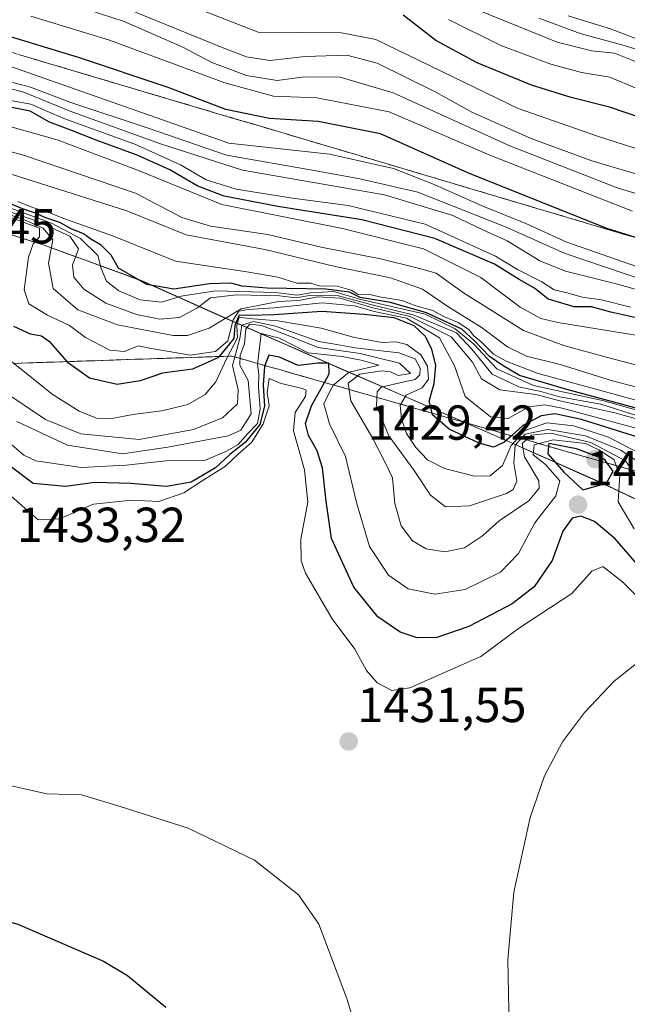
# Model space of a CAD drawing. Units: metres. Extents: x 579944 to 583374, y 4747404 to 4749758.
# Drawn here: x 582832 to 582956, y 4748958 to 4749159 of the extents above; entities that cross this region are included whole.
import ezdxf
from ezdxf.enums import TextEntityAlignment as Align

# ---------------------------------------------------------------- set-up
doc = ezdxf.new("R2010")
doc.units = ezdxf.units.M
doc.header["$MEASUREMENT"] = 0
doc.linetypes.add('TRAZOSX2', pattern=[1.5, 1, -0.5])
for name, color, linetype, lineweight in [('Carátula', 7, 'Continuous', 5), ('Curva de nivel maestra', 36, 'Continuous', 30), ('Curva de nivel normal', 36, 'Continuous', 0), ('Escarpado Cxs', 39, 'Continuous', 13), ('Escarpado superficial', 39, 'TRAZOSX2', 0), ('Municipio', 9, 'Continuous', 13), ('Municipio CxS', 142, 'Continuous', 0), ('Pastizal CxS', 92, 'Continuous', 0), ('Punto de cota en terreno', 7, 'Continuous', 0), ('Roquedo CxS', 135, 'Continuous', 0), ('Rótulo de punto de cota en terreno', 19, 'Continuous', 0)]:
    doc.layers.add(name, color=color, linetype=linetype, lineweight=lineweight)
doc.styles.add('Arial', font='txt', dxfattribs={"height": 0.2})

# ---------------------------------------------------------------- blocks, each defined once
blk = doc.blocks.new('*U152')
at = {"layer": 'Pastizal CxS', "color": 92, "linetype": 'Continuous', "lineweight": 0}
blk.add_polyline3d([(582733.3905, 4749122.6507, 1388.3266), (582757.3603, 4749122.1003, 1391.1085), (582757.6583, 4749122.1119, 1391.2194), (582775.5303, 4749122.8399, 1400.7944), (582790.0503, 4749118.7699, 1420.9248), (582802.8803, 4749117.3997, 1432.6025), (582820.9503, 4749117.6291, 1414.015), (582836.8001, 4749112.6187, 1387.6945), (582856.7497, 4749105.3185, 1378.4557), (582873.7897, 4749097.7083, 1402.7345), (582897.4995, 4749087.3181, 1413.1121), (582927.3593, 4749074.3879, 1400.0036), (582949.7687, 4749064.4273, 1421.5021), (582973.7989, 4749053.0469, 1414.6129)], dxfattribs=at)
blk = doc.blocks.new('*U224')
at = {"layer": 'Curva de nivel normal', "color": 36, "linetype": 'Continuous', "lineweight": 0}
blk.add_polyline3d([(582961.47, 4749076.6, 1385), (582950.15, 4749080.2, 1385), (582941.73, 4749081.7, 1385), (582937.92, 4749082.81, 1385), (582933.48, 4749083.73, 1385), (582928.02, 4749086.33, 1385), (582923.9, 4749091.43, 1385), (582920.78, 4749094.75, 1385), (582911.95, 4749098.4, 1385), (582904.08, 4749100.3, 1385), (582896.74, 4749102.26, 1385), (582891.19, 4749102.41, 1385), (582888.03, 4749101.85, 1385), (582884.67, 4749102.24, 1385), (582875.93, 4749102.45, 1385), (582870.62, 4749101.83, 1385), (582868, 4749099.8, 1385), (582864.37, 4749097.89, 1385), (582860.32, 4749097.54, 1385), (582855.6, 4749098.45, 1385), (582849.34, 4749100.77, 1385), (582844.83, 4749103.64, 1385), (582842.81, 4749106.09, 1385), (582842.54, 4749108.49, 1385), (582843.77, 4749111.86, 1385), (582841.99, 4749114.42, 1385), (582835.28, 4749117.51, 1385), (582821.17, 4749122.34, 1385)], dxfattribs=at)
blk = doc.blocks.new('5PATER')
at = {"layer": 'Carátula', "linetype": 'Continuous', "lineweight": 5}
h = blk.add_hatch(color=250, dxfattribs=at)
edge = h.paths.add_edge_path()
edge.add_ellipse((0, 0.01), major_axis=(-1.33, -1.34), ratio=0.999422, start_angle=0, end_angle=360)

msp = doc.modelspace()

# ---------------------------------------------------------------- linework, layer by layer
at = {"layer": 'Curva de nivel maestra', "color": 36, "linetype": 'Continuous', "lineweight": 30}
for points in [[(582962.13, 4749112.67, 1325), (582951.4, 4749116, 1325), (582923.04, 4749127.33, 1325), (582905.26, 4749135.24, 1325), (582892.6, 4749137.77, 1325), (582882.68, 4749138.37, 1325), (582873.78, 4749140.26, 1325), (582862, 4749144.72, 1325), (582843.77, 4749150.8, 1325), (582818.04, 4749158.64, 1325)], [(582965.87, 4749135.94, 1300), (582951.91, 4749140.71, 1300), (582944.12, 4749142.7, 1300), (582936, 4749145.18, 1300), (582924.97, 4749149.75, 1300), (582916.54, 4749154.3, 1300), (582909.89, 4749159.42, 1300)], [(582959.5, 4749097.3, 1350), (582952.17, 4749098.96, 1350), (582948.28, 4749100.01, 1350), (582944.73, 4749100.06, 1350), (582942.2, 4749100.75, 1350), (582939.43, 4749101.62, 1350), (582936.63, 4749103.86, 1350), (582933.53, 4749105.63, 1350), (582928.46, 4749108.74, 1350), (582916.34, 4749113.98, 1350), (582901.44, 4749117.76, 1350), (582884.34, 4749120.5, 1350), (582873.45, 4749122.6, 1350), (582868.06, 4749124.6, 1350), (582862.34, 4749127.92, 1350), (582855.7, 4749130.96, 1350), (582847.37, 4749133.97, 1350), (582842.23, 4749136.04, 1350), (582837.84, 4749137.65, 1350), (582833.9, 4749139.86, 1350), (582828.85, 4749140.9, 1350)], [(582959.88, 4749078.7, 1375), (582943.22, 4749083.19, 1375), (582933.58, 4749086.04, 1375), (582930.24, 4749088.03, 1375), (582927.47, 4749089.92, 1375), (582924.36, 4749093.15, 1375), (582921.86, 4749095.49, 1375), (582914.67, 4749098.83, 1375), (582907.29, 4749100.92, 1375), (582901.16, 4749101.95, 1375), (582898.97, 4749103.02, 1375), (582894.14, 4749103.64, 1375), (582882.22, 4749103.86, 1375), (582877.1, 4749104.24, 1375), (582874.82, 4749104.87, 1375), (582870.46, 4749104.74, 1375), (582863.17, 4749103.6, 1375), (582857.66, 4749104.56, 1375), (582851.94, 4749107.88, 1375), (582850.39, 4749110.57, 1375), (582848.39, 4749112.58, 1375), (582846.27, 4749113.83, 1375), (582844.8, 4749114.92, 1375), (582842.26, 4749115.91, 1375), (582839.98, 4749117.2, 1375), (582836.89, 4749118.2, 1375), (582834.99, 4749119.11, 1375), (582832.37, 4749119.98, 1375), (582829.94, 4749120.98, 1375)], [(582957.87, 4749073.38, 1400), (582946.2, 4749077.09, 1400), (582940.8, 4749078.26, 1400), (582937.99, 4749077.8, 1400), (582934.26, 4749075.82, 1400), (582931.94, 4749073.77, 1400), (582930.37, 4749072.37, 1400), (582928.29, 4749071.42, 1400), (582925.37, 4749072.25, 1400), (582919.23, 4749075.08, 1400), (582915.87, 4749078.06, 1400), (582915.79, 4749078.37, 1400), (582915.17, 4749080.82, 1400), (582916.18, 4749084.42, 1400), (582916.57, 4749088.1, 1400), (582915.71, 4749091.4, 1400), (582914.37, 4749094.05, 1400), (582912.12, 4749096.16, 1400), (582908.03, 4749097.82, 1400), (582901.93, 4749098.46, 1400), (582893.3, 4749099.1, 1400), (582883.64, 4749098.43, 1400), (582878.69, 4749098.26, 1400), (582876.51, 4749098.3, 1400), (582875.6, 4749096.25, 1400), (582875.41, 4749093.55, 1400), (582872.41, 4749089.91, 1400), (582872.16, 4749089.61, 1400), (582866.96, 4749087.36, 1400), (582860.85, 4749086.5, 1400), (582856.3, 4749084.97, 1400), (582851.62, 4749084.19, 1400), (582845.98, 4749085.53, 1400), (582841.72, 4749088.57, 1400), (582841.46, 4749088.87, 1400), (582838.14, 4749092.7, 1400), (582836.25, 4749094.06, 1400), (582834, 4749094.46, 1400), (582830.62, 4749095.99, 1400)], [(582959.62, 4749045.16, 1425), (582953.08, 4749052.74, 1425), (582948.87, 4749056.3, 1425), (582946.07, 4749057.4, 1425), (582944.28, 4749057, 1425), (582942.42, 4749054.34, 1425), (582940.24, 4749048.37, 1425), (582936.6, 4749043, 1425), (582932.11, 4749039.55, 1425), (582923.25, 4749034.89, 1425), (582916.76, 4749032.68, 1425), (582912.76, 4749032.59, 1425), (582909.27, 4749033.74, 1425), (582904.72, 4749036.85, 1425), (582899.86, 4749042.92, 1425), (582895.31, 4749052.83, 1425), (582894.2, 4749060.43, 1425), (582893.44, 4749067.21, 1425), (582892.39, 4749070.67, 1425), (582890.58, 4749073.8, 1425), (582889.97, 4749076.24, 1425), (582891.21, 4749079.84, 1425), (582893.86, 4749084.62, 1425), (582894.85, 4749086.41, 1425), (582894.76, 4749088.55, 1425), (582892.57, 4749088.57, 1425), (582888.48, 4749088.11, 1425), (582884.7, 4749089.78, 1425), (582882.56, 4749090.16, 1425), (582881.7, 4749088.09, 1425), (582881.63, 4749087.91, 1425), (582881.4, 4749084.07, 1425), (582881.63, 4749079.81, 1425), (582880.68, 4749076.07, 1425), (582877.78, 4749072.47, 1425), (582874.61, 4749069.95, 1425), (582871.7, 4749067.25, 1425), (582866.7, 4749064.32, 1425), (582861.71, 4749063.42, 1425), (582854.44, 4749064.06, 1425), (582847.08, 4749064.21, 1425), (582841.14, 4749063.44, 1425), (582834.55, 4749064.06, 1425), (582829.04, 4749068.16, 1425)], [(582946.48, 4749062.74, 1425), (582951.32, 4749064.12, 1425), (582952.66, 4749066.53, 1425), (582951.44, 4749068.21, 1425), (582950.94, 4749068.9, 1425), (582945.19, 4749071.11, 1425), (582939.55, 4749072.16, 1425), (582939.5, 4749071.61, 1425), (582939.35, 4749070.06, 1425), (582942.62, 4749066.34, 1425), (582946.48, 4749062.74, 1425)], [(582745.52, 4749005.69, 1425), (582754.14, 4748997.87, 1425), (582764.43, 4748990.9, 1425), (582776.69, 4748985.16, 1425), (582797.37, 4748978.22, 1425), (582810.98, 4748974.98, 1425), (582816.76, 4748974.91, 1425), (582820.47, 4748975.82, 1425), (582824.37, 4748976.18, 1425), (582831.44, 4748974.28, 1425), (582848.83, 4748966.7, 1425), (582853.76, 4748963.79, 1425), (582861.57, 4748957.33, 1425)]]:
    msp.add_polyline3d(points, dxfattribs=at)
at = {"layer": 'Curva de nivel normal', "color": 36, "linetype": 'Continuous', "lineweight": 0}
for points in [[(582961.61, 4749125.83, 1310), (582948.33, 4749129.75, 1310), (582935.97, 4749134.33, 1310), (582924.04, 4749139.62, 1310), (582916.38, 4749143.85, 1310), (582904.58, 4749149.67, 1310), (582898.39, 4749151.3, 1310), (582889.92, 4749151.04, 1310), (582882.74, 4749150.2, 1310), (582878.01, 4749150.97, 1310), (582872.72, 4749153.02, 1310), (582841.22, 4749165.87, 1310)], [(582957.4, 4749108.24, 1330), (582943.21, 4749113.21, 1330), (582934.86, 4749116.98, 1330), (582926.1, 4749120.55, 1330), (582916.17, 4749124.96, 1330), (582907.95, 4749128.22, 1330), (582894.92, 4749131.12, 1330), (582874.37, 4749133.38, 1330), (582820.82, 4749152.21, 1330), (582790.85, 4749162.98, 1330)], [(582965.6, 4749120.58, 1315), (582953.5, 4749124.29, 1315), (582931.64, 4749132.86, 1315), (582907.83, 4749143.65, 1315), (582897.09, 4749146.8, 1315), (582889.81, 4749146.86, 1315), (582884.2, 4749146.12, 1315), (582878, 4749147.13, 1315), (582870.92, 4749149.82, 1315), (582864.88, 4749153, 1315), (582853.07, 4749158.19, 1315), (582838, 4749163.09, 1315)], [(582962.17, 4749130.72, 1305), (582949.45, 4749134.8, 1305), (582933.34, 4749140.41, 1305), (582904.35, 4749154.5, 1305), (582897.35, 4749155.86, 1305), (582880.37, 4749155.98, 1305), (582860.7, 4749163.73, 1305)], [(582958.7, 4749149.43, 1290), (582952.93, 4749151.72, 1290), (582948.31, 4749152.17, 1290), (582941.23, 4749153.97, 1290), (582922.63, 4749161.49, 1290)], [(582957.7, 4749094.22, 1355), (582941.37, 4749096.84, 1355), (582937.9, 4749097.68, 1355), (582933.7, 4749099.93, 1355), (582925.72, 4749106.01, 1355), (582914.05, 4749111.84, 1355), (582897.52, 4749116.02, 1355), (582872.97, 4749120.91, 1355), (582855.98, 4749127.78, 1355), (582839.39, 4749134.07, 1355), (582820.31, 4749139.41, 1355), (582807.68, 4749143.8, 1355), (582789.87, 4749148.99, 1355), (582773.05, 4749151.84, 1355), (582767.25, 4749153.11, 1355), (582764.05, 4749155.12, 1355), (582759.96, 4749158.82, 1355)], [(582976.26, 4749098.16, 1340), (582953.82, 4749104.57, 1340), (582942.98, 4749107.27, 1340), (582937.71, 4749109.4, 1340), (582931.06, 4749113.46, 1340), (582926.1, 4749115.69, 1340), (582920, 4749118.66, 1340), (582906.09, 4749122.85, 1340), (582877.2, 4749127.89, 1340), (582860.48, 4749133.24, 1340), (582841.85, 4749139.98, 1340), (582832.61, 4749143.74, 1340), (582827.59, 4749145.05, 1340), (582824.29, 4749146.2, 1340), (582820.74, 4749147.04, 1340), (582817.85, 4749148.22, 1340), (582813.25, 4749149.4, 1340), (582806.42, 4749152.22, 1340), (582795.19, 4749156.32, 1340), (582790.34, 4749158.21, 1340), (582786.44, 4749158.89, 1340)], [(582963.34, 4749103.98, 1335), (582942.89, 4749110.88, 1335), (582930.9, 4749116.24, 1335), (582912.9, 4749123.36, 1335), (582901.08, 4749126.11, 1335), (582891.73, 4749127.83, 1335), (582873.91, 4749130.95, 1335), (582857.95, 4749136.41, 1335), (582842.2, 4749141.66, 1335), (582833.96, 4749144.75, 1335), (582829.91, 4749145.87, 1335), (582826.22, 4749147.02, 1335), (582822.26, 4749147.88, 1335), (582819.01, 4749149.14, 1335), (582814.87, 4749150.24, 1335), (582812.32, 4749151.36, 1335), (582810.16, 4749152.04, 1335), (582808.23, 4749153.11, 1335), (582805.86, 4749153.83, 1335), (582802.94, 4749155.07, 1335), (582799, 4749156.14, 1335), (582796.9, 4749157.02, 1335), (582794.29, 4749157.95, 1335), (582791.65, 4749159.26, 1335)], [(582956.61, 4749119.55, 1320), (582927.52, 4749130.92, 1320), (582907.04, 4749139.78, 1320), (582892.31, 4749142.59, 1320), (582883.49, 4749142.95, 1320), (582873.56, 4749145.68, 1320), (582850.06, 4749154.37, 1320), (582834.03, 4749159.25, 1320)], [(582957.47, 4749144.51, 1295), (582951.96, 4749146.8, 1295), (582946.18, 4749147.79, 1295), (582939.99, 4749149.44, 1295), (582929.81, 4749153.27, 1295), (582919.11, 4749158.56, 1295)], [(582971.27, 4749148.12, 1285), (582954.7, 4749153.34, 1285), (582946.12, 4749155.62, 1285), (582937.52, 4749158.82, 1285)], [(582959.37, 4749153.87, 1280), (582952.15, 4749156.68, 1280), (582943.52, 4749159.34, 1280)], [(582966.39, 4749085.85, 1360), (582951.53, 4749089.69, 1360), (582942.58, 4749092.17, 1360), (582934.38, 4749095.21, 1360), (582922.18, 4749102.85, 1360), (582916.58, 4749106.88, 1360), (582912.97, 4749107.91, 1360), (582905.27, 4749109.8, 1360), (582893.17, 4749112.2, 1360), (582882.31, 4749114.76, 1360), (582870.66, 4749116.44, 1360), (582864.8, 4749118.26, 1360), (582855.38, 4749123.18, 1360), (582832.8, 4749130.84, 1360), (582793.39, 4749141.88, 1360), (582771.5, 4749146.58, 1360), (582763.49, 4749149.07, 1360), (582755.37, 4749153.31, 1360), (582749.27, 4749153.89, 1360)], [(582964.17, 4749081.97, 1365), (582952.75, 4749084.87, 1365), (582941.88, 4749088.3, 1365), (582935.02, 4749089.98, 1365), (582931.13, 4749091.88, 1365), (582925.79, 4749095.91, 1365), (582918.98, 4749100.1, 1365), (582913.84, 4749103.61, 1365), (582907.32, 4749105.96, 1365), (582896.04, 4749108.24, 1365), (582881.7, 4749111.72, 1365), (582865.7, 4749114.71, 1365), (582853.63, 4749119.6, 1365), (582817.96, 4749130.88, 1365), (582799.59, 4749135.68, 1365), (582773.58, 4749141.6, 1365), (582755.26, 4749147.29, 1365), (582749.37, 4749148.08, 1365)], [(582956.22, 4749099.93, 1345), (582950.31, 4749101.46, 1345), (582946.32, 4749102.03, 1345), (582943.27, 4749102.91, 1345), (582940.64, 4749103.47, 1345), (582938.12, 4749105.09, 1345), (582933.2, 4749107.65, 1345), (582928.67, 4749110.38, 1345), (582914.37, 4749116.84, 1345), (582898.66, 4749120.7, 1345), (582887.35, 4749122.14, 1345), (582875.85, 4749123.97, 1345), (582869.8, 4749125.92, 1345), (582864.52, 4749128.97, 1345), (582855.21, 4749133.14, 1345), (582840.8, 4749138.43, 1345), (582834.03, 4749141.33, 1345), (582829.18, 4749142.23, 1345)], [(582960.56, 4749076.36, 1390), (582952.97, 4749078.43, 1390), (582941.78, 4749080.91, 1390), (582936.89, 4749082.15, 1390), (582929.56, 4749083.12, 1390), (582925.83, 4749085.39, 1390), (582924, 4749088.74, 1390), (582919.66, 4749093.93, 1390), (582911.33, 4749098.07, 1390), (582903.71, 4749099.84, 1390), (582897.03, 4749101.82, 1390), (582892.48, 4749102.09, 1390), (582888.59, 4749101.3, 1390), (582884.48, 4749101.12, 1390), (582876.9, 4749099.63, 1390), (582870.37, 4749095.65, 1390), (582865.99, 4749094.22, 1390), (582863.08, 4749094.21, 1390), (582851.72, 4749096.39, 1390), (582843.62, 4749099.41, 1390), (582838.62, 4749103.74, 1390), (582837.63, 4749108.94, 1390), (582838.52, 4749113.71, 1390), (582836.55, 4749116.06, 1390), (582833.22, 4749117.53, 1390), (582820.96, 4749121.96, 1390)], [(582959.43, 4749078.45, 1380), (582950.46, 4749080.92, 1380), (582936.46, 4749084.01, 1380), (582928.96, 4749087.42, 1380), (582924.22, 4749092.51, 1380), (582920.47, 4749095.58, 1380), (582914.37, 4749098.55, 1380), (582900.97, 4749101.62, 1380), (582895.8, 4749103.12, 1380), (582891.02, 4749102.9, 1380), (582888.31, 4749102.38, 1380), (582883.92, 4749102.92, 1380), (582871.65, 4749103.26, 1380), (582864.69, 4749102.23, 1380), (582860.69, 4749101.01, 1380), (582856.32, 4749101.48, 1380), (582851.98, 4749103.28, 1380), (582849.48, 4749105.27, 1380), (582848.4, 4749107.86, 1380), (582847.72, 4749110.51, 1380), (582844.17, 4749113.98, 1380), (582838.28, 4749117.08, 1380), (582827.29, 4749121.08, 1380)], [(582958.27, 4749080.71, 1370), (582937.17, 4749086.53, 1370), (582930.9, 4749088.93, 1370), (582928.27, 4749090.39, 1370), (582925.75, 4749092.88, 1370), (582924.31, 4749094.1, 1370), (582923.29, 4749095.41, 1370), (582921.07, 4749096.86, 1370), (582918.34, 4749098, 1370), (582915.94, 4749099.26, 1370), (582912.49, 4749100.24, 1370), (582909.63, 4749101.3, 1370), (582905.08, 4749102.07, 1370), (582902.84, 4749102.64, 1370), (582900.71, 4749102.51, 1370), (582899.32, 4749103.44, 1370), (582896.44, 4749104.23, 1370), (582892.86, 4749104.31, 1370), (582891.03, 4749104.86, 1370), (582888.21, 4749104.82, 1370), (582884.39, 4749106.04, 1370), (582878.04, 4749107.17, 1370), (582863.49, 4749109.34, 1370), (582850.89, 4749114.41, 1370), (582840.6, 4749118.06, 1370), (582837.28, 4749119.42, 1370), (582834.42, 4749120.3, 1370), (582831.38, 4749121.52, 1370)], [(582960.82, 4749074.35, 1395), (582942.3, 4749079.39, 1395), (582938.71, 4749080.04, 1395), (582935.5, 4749079.64, 1395), (582931.3, 4749077.3, 1395), (582927.65, 4749077.64, 1395), (582922.52, 4749081.74, 1395), (582920.32, 4749087.98, 1395), (582917.28, 4749093.7, 1395), (582910.6, 4749097.72, 1395), (582903.96, 4749099.08, 1395), (582899.96, 4749100.26, 1395), (582893.4, 4749100.83, 1395), (582883.6, 4749099.8, 1395), (582878.3, 4749099.5, 1395), (582876.41, 4749099.14, 1395), (582875.28, 4749097.39, 1395), (582874.18, 4749093.1, 1395), (582871.65, 4749090.91, 1395), (582866.48, 4749090.18, 1395), (582862.2, 4749090.9, 1395), (582858.26, 4749091.6, 1395), (582856, 4749092.06, 1395), (582853.07, 4749090.93, 1395), (582850.14, 4749091.23, 1395), (582845.16, 4749093.81, 1395), (582841.96, 4749096.24, 1395), (582837.43, 4749098.3, 1395), (582833.64, 4749100.62, 1395), (582832.68, 4749103.49, 1395), (582833.55, 4749110.13, 1395), (582834.52, 4749112.87, 1395), (582835.8, 4749114.3, 1395), (582835.84, 4749116.03, 1395), (582833.26, 4749117.04, 1395), (582829.77, 4749118.28, 1395)], [(582957.85, 4749070.3, 1405), (582951.68, 4749073.46, 1405), (582944.63, 4749075.76, 1405), (582939.12, 4749076.38, 1405), (582934.69, 4749074.82, 1405), (582931.87, 4749071.81, 1405), (582930.09, 4749067.72, 1405), (582927.6, 4749065.58, 1405), (582924.43, 4749065.56, 1405), (582918.32, 4749067.12, 1405), (582914.86, 4749068.85, 1405), (582912.46, 4749071.39, 1405), (582910.58, 4749074.21, 1405), (582909.56, 4749077.21, 1405), (582909.3, 4749080.01, 1405), (582910.48, 4749082.04, 1405), (582913.76, 4749083.51, 1405), (582915.06, 4749085.3, 1405), (582914.84, 4749087.97, 1405), (582913.51, 4749090.26, 1405), (582910.63, 4749092.36, 1405), (582908.37, 4749092.91, 1405), (582905.62, 4749092.76, 1405), (582899.96, 4749093.8, 1405), (582893.2, 4749095.66, 1405), (582884.37, 4749097.16, 1405), (582878.48, 4749097.66, 1405), (582876.49, 4749097.92, 1405), (582876.04, 4749096.21, 1405), (582876.13, 4749093.73, 1405), (582873.94, 4749089.43, 1405), (582871.77, 4749084.73, 1405), (582869.59, 4749082.14, 1405), (582866.04, 4749080.15, 1405), (582860.75, 4749078.85, 1405), (582854.82, 4749078.08, 1405), (582850.55, 4749077.25, 1405), (582847.4, 4749077.37, 1405), (582843.88, 4749078.76, 1405), (582838.37, 4749082.26, 1405), (582832.11, 4749087.32, 1405), (582825.62, 4749092.3, 1405)], [(582957.12, 4749068.88, 1410), (582954.19, 4749070.86, 1410), (582950.72, 4749072.23, 1410), (582947.04, 4749073.73, 1410), (582939.37, 4749075.07, 1410), (582934.71, 4749074.08, 1410), (582932.67, 4749071.82, 1410), (582932.46, 4749068.16, 1410), (582933.06, 4749064.5, 1410), (582932.32, 4749062.79, 1410), (582930.95, 4749061.97, 1410), (582923.39, 4749059.48, 1410), (582918.54, 4749059.31, 1410), (582915.44, 4749061.64, 1410), (582912.12, 4749066.66, 1410), (582906.99, 4749073.77, 1410), (582904.49, 4749079.84, 1410), (582904.6, 4749082.73, 1410), (582905.42, 4749083.69, 1410), (582910.12, 4749084.75, 1410), (582912.32, 4749085.21, 1410), (582913.28, 4749086.18, 1410), (582913.33, 4749087.53, 1410), (582912.31, 4749089.45, 1410), (582909.02, 4749090.66, 1410), (582900.12, 4749091.69, 1410), (582896.37, 4749092.34, 1410), (582892.7, 4749092.99, 1410), (582883.87, 4749096.11, 1410), (582879.39, 4749097.04, 1410), (582877.03, 4749096.32, 1410), (582876.62, 4749093.55, 1410), (582875.14, 4749088.11, 1410), (582876.31, 4749083.1, 1410), (582876.16, 4749080.28, 1410), (582873.11, 4749077.42, 1410), (582867.21, 4749075.07, 1410), (582856.09, 4749073.01, 1410), (582844.24, 4749074.13, 1410), (582837.02, 4749077.09, 1410), (582828.14, 4749083.03, 1410)], [(582956.97, 4749066.15, 1415), (582955.2, 4749068.63, 1415), (582948.12, 4749072.42, 1415), (582939.96, 4749074.29, 1415), (582936.03, 4749073.91, 1415), (582934.16, 4749072.16, 1415), (582934.63, 4749069.5, 1415), (582937.54, 4749064.58, 1415), (582937.57, 4749063.11, 1415), (582935.45, 4749060.48, 1415), (582929.42, 4749056.44, 1415), (582926.05, 4749053.36, 1415), (582922.37, 4749050.95, 1415), (582918.37, 4749050.15, 1415), (582914.6, 4749050.7, 1415), (582911.77, 4749052.39, 1415), (582909.5, 4749055.4, 1415), (582908.16, 4749059.96, 1415), (582907.7, 4749065.16, 1415), (582906.21, 4749068.34, 1415), (582903.69, 4749073.18, 1415), (582899.24, 4749080.9, 1415), (582898.67, 4749084.48, 1415), (582901.04, 4749086.3, 1415), (582905.52, 4749087, 1415), (582907.28, 4749086.82, 1415), (582908.84, 4749086.01, 1415), (582911.36, 4749086.48, 1415), (582909.14, 4749088.55, 1415), (582901.13, 4749090.5, 1415), (582892.6, 4749091.75, 1415), (582885.58, 4749094.54, 1415), (582881.06, 4749096.25, 1415), (582878.66, 4749096.48, 1415), (582877.84, 4749095.56, 1415), (582877.55, 4749092.49, 1415), (582876.66, 4749090.16, 1415), (582876.61, 4749088.16, 1415), (582878.35, 4749085.04, 1415), (582878.93, 4749078.23, 1415), (582876.81, 4749074.88, 1415), (582874.25, 4749073.76, 1415), (582861.93, 4749071.47, 1415), (582852.75, 4749070.1, 1415), (582841.5, 4749071.83, 1415), (582831.18, 4749076.69, 1415)], [(582956.91, 4749054.81, 1420), (582953.71, 4749060.32, 1420), (582954.02, 4749065.77, 1420), (582952.79, 4749068.92, 1420), (582949.77, 4749070.89, 1420), (582947.04, 4749072.17, 1420), (582940.42, 4749072.94, 1420), (582936.55, 4749071.94, 1420), (582936.36, 4749069.88, 1420), (582938.85, 4749067.93, 1420), (582941.83, 4749064.55, 1420), (582940.97, 4749061.5, 1420), (582936.69, 4749056, 1420), (582933.38, 4749049.8, 1420), (582929.7, 4749045.94, 1420), (582922.55, 4749042.47, 1420), (582916.35, 4749041.5, 1420), (582910.94, 4749042.58, 1420), (582906.89, 4749045.36, 1420), (582903.04, 4749051.17, 1420), (582900.39, 4749060.15, 1420), (582898.16, 4749069.56, 1420), (582894.88, 4749076.18, 1420), (582893.75, 4749080.25, 1420), (582895.54, 4749083.98, 1420), (582898.88, 4749086.71, 1420), (582904.94, 4749088.17, 1420), (582901.37, 4749089.16, 1420), (582897.5, 4749089.92, 1420), (582890.54, 4749090.65, 1420), (582884.73, 4749093.63, 1420), (582880.96, 4749094.62, 1420), (582880.25, 4749088.28, 1420), (582880.5, 4749086.37, 1420), (582880.42, 4749083.64, 1420), (582880.78, 4749079.22, 1420), (582880.24, 4749076.26, 1420), (582878.12, 4749074.08, 1420), (582876.3, 4749071.98, 1420), (582874.07, 4749070.66, 1420), (582869.63, 4749068.78, 1420), (582861.55, 4749068.64, 1420), (582853.48, 4749067.74, 1420), (582844.28, 4749067.28, 1420), (582835.1, 4749068.66, 1420), (582832.66, 4749069.8, 1420), (582827.54, 4749074.16, 1420)], [(582829.54, 4749061.91, 1430), (582835.55, 4749056.61, 1430), (582839.9, 4749056.84, 1430), (582846.84, 4749059.84, 1430), (582854.48, 4749060.62, 1430), (582860.14, 4749060.38, 1430), (582865.22, 4749062.15, 1430), (582868.93, 4749064.6, 1430), (582873.68, 4749067.6, 1430), (582876.38, 4749070.09, 1430), (582879.05, 4749072.49, 1430), (582881.41, 4749076.16, 1430), (582882.59, 4749079.83, 1430), (582882.21, 4749082.56, 1430), (582882.63, 4749085.42, 1430), (582885.02, 4749084.44, 1430), (582889.4, 4749083.42, 1430), (582890.13, 4749083.04, 1430), (582890.03, 4749081.73, 1430), (582887.92, 4749078.49, 1430), (582887.55, 4749074.8, 1430), (582889.8, 4749066.84, 1430), (582890.47, 4749060.24, 1430), (582889.04, 4749052.7, 1430), (582889.13, 4749048.26, 1430), (582889.99, 4749045.75, 1430), (582895.4, 4749036.5, 1430), (582900.06, 4749030.3, 1430), (582902.4, 4749025.97, 1430), (582904.59, 4749023.41, 1430), (582907.58, 4749021.84, 1430), (582911.26, 4749022.38, 1430), (582918.29, 4749025.54, 1430), (582925.68, 4749028.78, 1430), (582933.41, 4749034.5, 1430), (582944.25, 4749041.6, 1430), (582948.3, 4749046.16, 1430), (582950.54, 4749047.1, 1430), (582954.54, 4749044.01, 1430), (582959.02, 4749039.49, 1430)], [(582906.88, 4748931.19, 1430), (582898.4, 4748959.13, 1430), (582892.69, 4748974.24, 1430), (582888.56, 4748980.25, 1430), (582879.6, 4748987.3, 1430), (582866.08, 4748993.83, 1430), (582852.23, 4748998.22, 1430), (582844.41, 4749000.6, 1430), (582837.34, 4749000.8, 1430), (582827.01, 4749003.09, 1430), (582817.5, 4749006.58, 1430), (582804.5, 4749013.82, 1430), (582787.56, 4749027.49, 1430), (582774.92, 4749039.72, 1430), (582765.8, 4749050.27, 1430), (582756.93, 4749061.73, 1430), (582749.36, 4749069.15, 1430)], [(582961.87, 4748886.01, 1435), (582951.64, 4748895.11, 1435), (582943.22, 4748906.02, 1435), (582937.66, 4748918.13, 1435), (582933.18, 4748936.98, 1435), (582932.42, 4748947.22, 1435), (582931.42, 4748956.78, 1435), (582931.18, 4748966.97, 1435), (582932.42, 4748980.78, 1435), (582935.75, 4748995.99, 1435), (582938.65, 4749004.48, 1435), (582942.37, 4749011.39, 1435), (582946.8, 4749017.39, 1435), (582952.84, 4749023.74, 1435), (582958.43, 4749028.15, 1435)]]:
    msp.add_polyline3d(points, dxfattribs=at)
at = {"layer": 'Escarpado Cxs', "color": 39, "linetype": 'Continuous', "lineweight": 13}
for points in [[(582831.56, 4749151.44, 1326.59), (582833.16, 4749150.97, 1326.63), (582834.76, 4749150.49, 1326.7), (582836.35, 4749150.02, 1326.7), (582837.95, 4749149.54, 1326.75), (582839.55, 4749149.07, 1326.73), (582841.14, 4749148.59, 1326.77), (582842.74, 4749148.12, 1326.8), (582844.34, 4749147.65, 1326.72), (582845.93, 4749147.17, 1326.85), (582847.53, 4749146.7, 1326.88), (582849.13, 4749146.22, 1326.86), (582850.72, 4749145.75, 1326.71), (582852.32, 4749145.27, 1326.68), (582853.92, 4749144.8, 1326.53), (582855.51, 4749144.32, 1326.27), (582857.11, 4749143.85, 1326.32), (582858.71, 4749143.38, 1326.41), (582860.3, 4749142.9, 1326.63), (582861.9, 4749142.43, 1326.32), (582863.5, 4749141.96, 1326.28), (582865.09, 4749141.48, 1326.37), (582866.69, 4749141.01, 1326.31), (582868.29, 4749140.53, 1326.17), (582869.88, 4749140.06, 1326.02), (582871.48, 4749139.58, 1325.94), (582873.08, 4749139.11, 1325.41), (582874.67, 4749138.63, 1325.19), (582876.27, 4749138.16, 1325.45), (582877.87, 4749137.69, 1325.13), (582879.46, 4749137.21, 1325.59), (582881.06, 4749136.74, 1325.88), (582882.66, 4749136.27, 1326.05), (582884.25, 4749135.79, 1326.18), (582885.85, 4749135.32, 1326.8), (582887.45, 4749134.84, 1327.07), (582889.04, 4749134.37, 1327.47), (582890.64, 4749133.89, 1327.9), (582892.24, 4749133.42, 1328.33), (582893.83, 4749132.94, 1328.55), (582895.43, 4749132.47, 1328.67), (582897.03, 4749132, 1328.96), (582898.62, 4749131.52, 1329.4), (582900.22, 4749131.05, 1329.64), (582901.82, 4749130.58, 1329.49), (582903.41, 4749130.1, 1329.61), (582905.01, 4749129.63, 1329.42), (582906.61, 4749129.15, 1329.1), (582908.2, 4749128.68, 1328.68), (582909.8, 4749128.2, 1328.46), (582911.4, 4749127.73, 1328.59), (582912.99, 4749127.25, 1328.12), (582914.59, 4749126.78, 1327.88), (582916.19, 4749126.31, 1327.82), (582917.78, 4749125.83, 1327.36), (582919.38, 4749125.36, 1327.42), (582920.98, 4749124.89, 1327.27), (582922.57, 4749124.41, 1326.88), (582924.17, 4749123.94, 1326.64), (582925.77, 4749123.46, 1326.71), (582927.36, 4749122.99, 1326.48), (582928.96, 4749122.51, 1326.1), (582930.56, 4749122.04, 1326.23), (582932.15, 4749121.56, 1326.07), (582933.75, 4749121.09, 1325.62), (582935.35, 4749120.62, 1325.42), (582936.94, 4749120.14, 1325.36), (582938.54, 4749119.67, 1324.92), (582940.14, 4749119.2, 1324.49), (582941.73, 4749118.72, 1324.31), (582943.33, 4749118.25, 1324.27), (582944.93, 4749117.77, 1324.21), (582946.52, 4749117.3, 1324.07), (582948.12, 4749116.82, 1324.34), (582949.72, 4749116.35, 1324.07), (582951.31, 4749115.87, 1324.35), (582952.91, 4749115.4, 1324.06), (582954.51, 4749114.93, 1323.77), (582956.1, 4749114.45, 1323.98)], [(582957.08, 4749066.6, 1411.57), (582955.5, 4749067.05, 1414.57), (582953.92, 4749067.5, 1417.12), (582952.34, 4749067.95, 1425.44), (582950.76, 4749068.4, 1426.76), (582949.18, 4749068.85, 1426.48), (582947.61, 4749069.3, 1426.26), (582946.03, 4749069.75, 1427.88), (582944.45, 4749070.2, 1426.79), (582942.87, 4749070.65, 1425.89), (582941.29, 4749071.1, 1424.8), (582939.71, 4749071.55, 1423.52), (582938.14, 4749072, 1422.09), (582936.56, 4749072.45, 1417.07), (582934.98, 4749072.9, 1407.64), (582933.4, 4749073.35, 1400.03), (582931.82, 4749073.8, 1396.99), (582930.24, 4749074.25, 1396.21), (582928.67, 4749074.7, 1396.38), (582927.09, 4749075.15, 1396.56), (582925.51, 4749075.6, 1396.7), (582923.93, 4749076.05, 1396.72), (582922.35, 4749076.5, 1397.24), (582920.77, 4749076.95, 1397.44), (582919.2, 4749077.4, 1397.71), (582917.62, 4749077.85, 1398.26), (582916.04, 4749078.3, 1399.34), (582914.46, 4749078.75, 1400.08), (582912.88, 4749079.2, 1401.05), (582911.3, 4749079.65, 1402.03), (582909.73, 4749080.1, 1403.1), (582908.15, 4749080.55, 1405.28), (582906.57, 4749081, 1406.77), (582904.99, 4749081.45, 1408.2), (582903.41, 4749081.9, 1409.64), (582901.83, 4749082.35, 1411.03), (582900.26, 4749082.8, 1412.33), (582898.68, 4749083.25, 1413.38), (582897.1, 4749083.7, 1415.16), (582895.52, 4749084.15, 1417.58), (582893.94, 4749084.6, 1421.17), (582892.36, 4749085.05, 1425.03), (582890.79, 4749085.5, 1427.06), (582889.21, 4749085.95, 1426.46), (582887.63, 4749086.4, 1425.95), (582886.05, 4749086.85, 1426.15), (582884.47, 4749087.3, 1426.87), (582882.89, 4749087.75, 1422.69), (582881.32, 4749088.2, 1418.9), (582879.74, 4749088.65, 1417.02), (582878.16, 4749089.1, 1415.08), (582876.58, 4749089.55, 1410.47), (582875, 4749090, 1401.22), (582873.36, 4749089.94, 1394.59), (582871.71, 4749089.89, 1394.17), (582870.07, 4749089.83, 1393.77), (582868.43, 4749089.78, 1393.77), (582866.78, 4749089.72, 1393.67), (582865.14, 4749089.67, 1393.8), (582863.5, 4749089.61, 1394.33), (582861.85, 4749089.56, 1395.44), (582860.21, 4749089.5, 1398.02), (582858.57, 4749089.45, 1398.17), (582856.92, 4749089.39, 1396.88), (582855.28, 4749089.34, 1395.71), (582853.64, 4749089.28, 1395.44), (582851.99, 4749089.23, 1395.32), (582850.35, 4749089.17, 1395.62), (582848.71, 4749089.11, 1396.17), (582847.06, 4749089.06, 1396.74), (582845.42, 4749089, 1397.28), (582843.77, 4749088.95, 1397.85), (582842.13, 4749088.89, 1398.55), (582840.48, 4749088.84, 1399.75), (582838.84, 4749088.78, 1400.55), (582837.19, 4749088.73, 1401.44), (582835.55, 4749088.67, 1402.45), (582833.91, 4749088.62, 1403.09), (582832.26, 4749088.56, 1403.6), (582830.62, 4749088.51, 1404.34)]]:
    msp.add_polyline3d(points, dxfattribs=at)
at = {"layer": 'Escarpado superficial', "color": 39, "linetype": 'TRAZOSX2', "lineweight": 0}
for points in [[(582799.63, 4749160.92, 1328.12), (582814, 4749156.66, 1326.94), (582818.79, 4749155.23, 1326.64), (582833.16, 4749150.97, 1326.63), (582837.95, 4749149.54, 1326.75), (582847.53, 4749146.7, 1326.88), (582852.32, 4749145.27, 1326.68), (582866.69, 4749141.01, 1326.31), (582871.48, 4749139.58, 1325.94), (582885.85, 4749135.32, 1326.8), (582890.64, 4749133.89, 1327.9), (582905.01, 4749129.63, 1329.42), (582909.8, 4749128.2, 1328.46), (582924.17, 4749123.94, 1326.64), (582928.96, 4749122.51, 1326.1), (582943.33, 4749118.25, 1324.27), (582948.12, 4749116.82, 1324.34), (582962.49, 4749112.56, 1324.03)], [(582830.62, 4749088.51, 1404.34), (582835.55, 4749088.67, 1402.45), (582840.48, 4749088.84, 1399.75), (582845.42, 4749089, 1397.28), (582855.28, 4749089.34, 1395.71), (582860.21, 4749089.5, 1398.02), (582865.14, 4749089.67, 1393.8), (582870.07, 4749089.83, 1393.77), (582875, 4749090, 1401.22), (582879.74, 4749088.65, 1417.02), (582884.47, 4749087.3, 1426.87), (582898.68, 4749083.25, 1413.38), (582903.41, 4749081.9, 1409.64), (582908.15, 4749080.55, 1405.28), (582912.88, 4749079.2, 1401.05), (582927.09, 4749075.15, 1396.56), (582931.82, 4749073.8, 1396.99), (582946.03, 4749069.75, 1427.88), (582950.76, 4749068.4, 1426.76), (582960.24, 4749065.7, 1403)]]:
    msp.add_polyline3d(points, dxfattribs=at)
at = {"layer": 'Municipio', "color": 9, "linetype": 'Continuous', "lineweight": 13}
msp.add_polyline3d([(582828.87, 4749115.09, 1398.33), (582832.83, 4749113.83, 1394.71), (582836.8, 4749112.58, 1390.51), (582840.79, 4749111.12, 1385.38), (582844.78, 4749109.66, 1381.19), (582848.77, 4749108.2, 1378.05), (582852.76, 4749106.74, 1375.05), (582856.75, 4749105.28, 1374.06), (582861.01, 4749103.38, 1373.96), (582865.27, 4749101.47, 1377.6), (582869.53, 4749099.57, 1383.62), (582873.79, 4749097.67, 1389.68), (582877.74, 4749095.94, 1397.42), (582881.69, 4749094.21, 1416.58), (582885.64, 4749092.47, 1415.39), (582889.6, 4749090.74, 1416.37), (582893.55, 4749089.01, 1419.87), (582897.5, 4749087.28, 1419.12), (582901.77, 4749085.43, 1413.04), (582906.03, 4749083.59, 1407.87), (582910.3, 4749081.74, 1404.19), (582914.56, 4749079.89, 1400.26), (582918.83, 4749078.04, 1397.85), (582923.09, 4749076.2, 1397.2), (582927.36, 4749074.35, 1397.33), (582931.84, 4749072.36, 1399.89), (582936.32, 4749070.37, 1413.51), (582940.81, 4749068.37, 1419.92), (582945.29, 4749066.38, 1425.11), (582949.77, 4749064.39, 1423.08), (582953.78, 4749062.49, 1418.06), (582957.78, 4749060.6, 1412.93)], dxfattribs=at)
msp.add_polyline3d([(582828.87, 4749115.09, 1398.33), (582832.83, 4749113.83, 1394.71), (582836.8, 4749112.58, 1390.51), (582840.79, 4749111.12, 1385.38), (582844.78, 4749109.66, 1381.19), (582848.77, 4749108.2, 1378.05), (582852.76, 4749106.74, 1375.05), (582856.75, 4749105.28, 1374.06), (582861.01, 4749103.38, 1373.96), (582865.27, 4749101.47, 1377.6), (582869.53, 4749099.57, 1383.62), (582873.79, 4749097.67, 1389.68), (582877.74, 4749095.94, 1397.42), (582881.69, 4749094.21, 1416.58), (582885.64, 4749092.47, 1415.39), (582889.6, 4749090.74, 1416.37), (582893.55, 4749089.01, 1419.87), (582897.5, 4749087.28, 1419.12), (582901.77, 4749085.43, 1413.04), (582906.03, 4749083.59, 1407.87), (582910.3, 4749081.74, 1404.19), (582914.56, 4749079.89, 1400.26), (582918.83, 4749078.04, 1397.85), (582923.09, 4749076.2, 1397.2), (582927.36, 4749074.35, 1397.33), (582931.84, 4749072.36, 1399.89), (582936.32, 4749070.37, 1413.51), (582940.81, 4749068.37, 1419.92), (582945.29, 4749066.38, 1425.11), (582949.77, 4749064.39, 1423.08), (582953.78, 4749062.49, 1418.06), (582957.78, 4749060.6, 1412.93)], dxfattribs=at)
at = {"layer": 'Municipio CxS', "color": 142, "linetype": 'Continuous', "lineweight": 0}
for points in [[(582828.87, 4749115.09, 1398.33), (582832.83, 4749113.83, 1394.71), (582836.8, 4749112.58, 1390.51), (582840.79, 4749111.12, 1385.38), (582844.78, 4749109.66, 1381.19), (582848.77, 4749108.2, 1378.05), (582852.76, 4749106.74, 1375.05), (582856.75, 4749105.28, 1374.06), (582861.01, 4749103.38, 1373.96), (582865.27, 4749101.47, 1377.6), (582869.53, 4749099.57, 1383.62), (582873.79, 4749097.67, 1389.68), (582877.74, 4749095.94, 1397.42), (582881.69, 4749094.21, 1416.58), (582885.64, 4749092.47, 1415.39), (582889.6, 4749090.74, 1416.37), (582893.55, 4749089.01, 1419.87), (582897.5, 4749087.28, 1419.12), (582901.77, 4749085.43, 1413.04), (582906.03, 4749083.59, 1407.87), (582910.3, 4749081.74, 1404.19), (582914.56, 4749079.89, 1400.26), (582918.83, 4749078.04, 1397.85), (582923.09, 4749076.2, 1397.2), (582927.36, 4749074.35, 1397.33), (582931.84, 4749072.36, 1399.89), (582936.32, 4749070.37, 1413.51), (582940.81, 4749068.37, 1419.92), (582945.29, 4749066.38, 1425.11), (582949.77, 4749064.39, 1423.08), (582953.78, 4749062.49, 1418.06), (582957.78, 4749060.6, 1412.93)], [(582957.78, 4749060.6, 1412.93), (582953.78, 4749062.49, 1418.06), (582949.77, 4749064.39, 1423.08), (582945.29, 4749066.38, 1425.11), (582940.81, 4749068.37, 1419.92), (582936.32, 4749070.37, 1413.51), (582931.84, 4749072.36, 1399.89), (582927.36, 4749074.35, 1397.33), (582923.09, 4749076.2, 1397.2), (582918.83, 4749078.04, 1397.85), (582914.56, 4749079.89, 1400.26), (582910.3, 4749081.74, 1404.19), (582906.03, 4749083.59, 1407.87), (582901.77, 4749085.43, 1413.04), (582897.5, 4749087.28, 1419.12), (582893.55, 4749089.01, 1419.87), (582889.6, 4749090.74, 1416.37), (582885.64, 4749092.47, 1415.39), (582881.69, 4749094.21, 1416.58), (582877.74, 4749095.94, 1397.42), (582873.79, 4749097.67, 1389.68), (582869.53, 4749099.57, 1383.62), (582865.27, 4749101.47, 1377.6), (582861.01, 4749103.38, 1373.96), (582856.75, 4749105.28, 1374.06), (582852.76, 4749106.74, 1375.05), (582848.77, 4749108.2, 1378.05), (582844.78, 4749109.66, 1381.19), (582840.79, 4749111.12, 1385.38), (582836.8, 4749112.58, 1390.51), (582832.83, 4749113.83, 1394.71), (582828.87, 4749115.09, 1398.33)]]:
    msp.add_polyline3d(points, dxfattribs=at)
at = {"layer": 'Pastizal CxS', "color": 92, "linetype": 'Continuous', "lineweight": 0}
msp.add_polyline3d([(582733.39, 4749122.65, 1388.33), (582757.36, 4749122.1, 1391.11), (582757.66, 4749122.11, 1391.22), (582775.53, 4749122.84, 1400.79), (582790.05, 4749118.77, 1420.92), (582802.88, 4749117.4, 1432.6), (582820.95, 4749117.63, 1414.02), (582836.8, 4749112.62, 1387.69), (582856.75, 4749105.32, 1378.46), (582873.79, 4749097.71, 1402.73), (582897.5, 4749087.32, 1413.11), (582927.36, 4749074.39, 1400), (582949.77, 4749064.43, 1421.5), (582973.8, 4749053.05, 1414.61)], dxfattribs=at)
at = {"layer": 'Roquedo CxS', "color": 135, "linetype": 'Continuous', "lineweight": 0}
for points in [[(582973.8, 4749053.05, 1414.61), (582949.77, 4749064.43, 1421.5), (582927.36, 4749074.39, 1400), (582897.5, 4749087.32, 1413.11), (582873.79, 4749097.71, 1402.73), (582856.75, 4749105.32, 1378.46), (582836.8, 4749112.62, 1387.69), (582820.95, 4749117.63, 1414.02), (582802.88, 4749117.4, 1432.6), (582790.05, 4749118.77, 1420.92), (582775.53, 4749122.84, 1400.79), (582757.66, 4749122.11, 1391.22), (582757.36, 4749122.1, 1391.11), (582733.39, 4749122.65, 1388.33)], [(582733.39, 4749122.65, 1388.33), (582757.36, 4749122.1, 1391.11), (582757.66, 4749122.11, 1391.22), (582775.53, 4749122.84, 1400.79), (582790.05, 4749118.77, 1420.92), (582802.88, 4749117.4, 1432.6), (582820.95, 4749117.63, 1414.02), (582836.8, 4749112.62, 1387.69), (582856.75, 4749105.32, 1378.46), (582873.79, 4749097.71, 1402.73), (582897.5, 4749087.32, 1413.11), (582927.36, 4749074.39, 1400), (582949.77, 4749064.43, 1421.5), (582973.8, 4749053.05, 1414.61)]]:
    msp.add_polyline3d(points, dxfattribs=at)

# ---------------------------------------------------------------- block references
at = {"layer": 'Curva de nivel normal', "color": 36, "linetype": 'Continuous', "lineweight": 0}
msp.add_blockref('*U224', (0, 0), dxfattribs=at)
at = {"layer": 'Pastizal CxS', "color": 92, "linetype": 'Continuous', "lineweight": 0}
msp.add_blockref('*U152', (0, 0), dxfattribs=at)
at = {"layer": 'Punto de cota en terreno', "linetype": 'Continuous', "lineweight": 0}
for p in [(582949, 4749069, 1429.42), (582945.51, 4749059.72, 1424.86), (582898.8, 4749011.48, 1431.55)]:
    msp.add_blockref('5PATER', p, dxfattribs=at)

# ---------------------------------------------------------------- texts
at = {"layer": 'Rótulo de punto de cota en terreno', "color": 19, "linetype": 'Continuous', "lineweight": 0, "style": 'Arial'}
for s, p in [('1437,45', (582804.76, 4749110.76)), ('1429,42', (582902.64, 4749070.76)), ('1424,86', (582947.27, 4749061.48)), ('1433,32', (582831.21, 4749049.93)), ('1431,55', (582900.56, 4749013.24))]:
    msp.add_text(s, height=7, dxfattribs=at).set_placement(p, align=Align.BOTTOM_LEFT)

doc.saveas('drawing.dxf')
